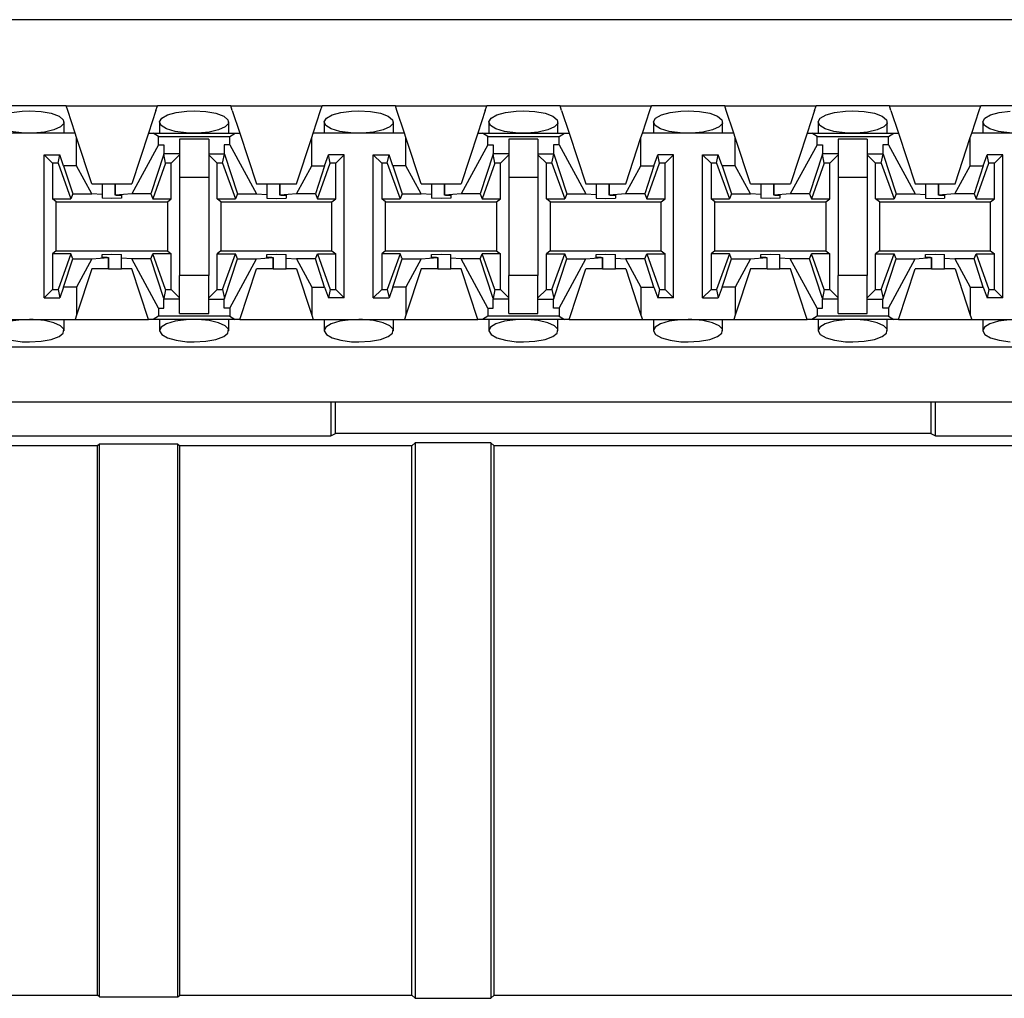
# Paper-space layout 'Layout1' of a CAD drawing. Extents: x 0 to 11, y 0 to 8.5.
# Drawn here: x 3.8 to 4, y 6.5 to 6.8 of the extents above; entities that cross this region are included whole.
import ezdxf

# ---------------------------------------------------------------- set-up
doc = ezdxf.new("R2010")
doc.units = 0
doc.header["$MEASUREMENT"] = 0
doc.layers.add('1', color=7, linetype='Continuous')

psp = doc.layouts.get("Layout1")

# ---------------------------------------------------------------- linework, layer by layer
at = {"layer": '1', "color": 6, "linetype": 'Continuous'}
for p, q in [((5.478783, 6.75906), (3.559408, 6.75906)), ((3.814939, 6.739472), (3.798251, 6.739472)), ((3.814939, 6.739472), (3.835751, 6.739472)), ((3.815296, 6.738387), (3.814939, 6.739472)), ((3.835394, 6.738387), (3.835751, 6.739472)), ((3.85244, 6.739472), (3.835751, 6.739472)), ((3.85244, 6.739472), (3.873251, 6.739472)), ((3.852796, 6.738387), (3.85244, 6.739472)), ((3.872895, 6.738387), (3.873251, 6.739472)), ((3.88994, 6.739472), (3.873251, 6.739472)), ((3.88994, 6.739472), (3.910751, 6.739472)), ((3.890296, 6.738387), (3.88994, 6.739472)), ((3.910394, 6.738387), (3.910751, 6.739472)), ((3.92744, 6.739472), (3.910751, 6.739472)), ((3.92744, 6.739472), (3.948251, 6.739472)), ((3.927796, 6.738387), (3.92744, 6.739472)), ((3.947894, 6.738387), (3.948251, 6.739472)), ((3.96494, 6.739472), (3.948251, 6.739472)), ((3.96494, 6.739472), (3.985751, 6.739472)), ((3.965296, 6.738387), (3.96494, 6.739472)), ((3.985394, 6.738387), (3.985751, 6.739472)), ((4.002439, 6.739472), (3.985751, 6.739472)), ((4.002439, 6.739472), (4.023251, 6.739472)), ((4.002796, 6.738387), (4.002439, 6.739472)), ((4.022894, 6.738387), (4.023251, 6.739472)), ((4.039939, 6.739472), (4.023251, 6.739472)), ((3.802483, 6.737952), (3.804931, 6.73827)), ((3.804931, 6.73827), (3.806595, 6.738328)), ((3.806595, 6.738328), (3.80923, 6.738181)), ((3.80923, 6.738181), (3.811567, 6.737755)), ((3.811567, 6.737755), (3.813325, 6.737101)), ((3.813325, 6.737101), (3.814301, 6.736301)), ((3.816993, 6.733222), (3.815296, 6.738387)), ((3.835394, 6.738387), (3.833698, 6.733222)), ((3.836222, 6.735834), (3.836714, 6.736665)), ((3.836714, 6.736665), (3.838011, 6.737396)), ((3.838011, 6.737396), (3.839983, 6.737952)), ((3.839983, 6.737952), (3.842431, 6.73827)), ((3.842431, 6.73827), (3.844095, 6.738328)), ((3.844095, 6.738328), (3.84673, 6.738181)), ((3.84673, 6.738181), (3.849067, 6.737755)), ((3.849067, 6.737755), (3.850826, 6.737101)), ((3.850826, 6.737101), (3.851801, 6.736301)), ((3.852796, 6.738387), (3.854493, 6.733222)), ((3.871198, 6.733222), (3.872895, 6.738387)), ((3.873722, 6.735834), (3.874214, 6.736665)), ((3.874214, 6.736665), (3.875511, 6.737396)), ((3.875511, 6.737396), (3.877482, 6.737952)), ((3.877482, 6.737952), (3.879931, 6.73827)), ((3.879931, 6.73827), (3.881595, 6.738328)), ((3.881595, 6.738328), (3.884229, 6.738181)), ((3.884229, 6.738181), (3.886567, 6.737755)), ((3.886567, 6.737755), (3.888325, 6.737101)), ((3.888325, 6.737101), (3.889301, 6.736301)), ((3.891993, 6.733222), (3.890296, 6.738387)), ((3.910394, 6.738387), (3.908698, 6.733222)), ((3.911222, 6.735834), (3.911714, 6.736665)), ((3.911714, 6.736665), (3.913011, 6.737396)), ((3.913011, 6.737396), (3.914983, 6.737952)), ((3.914983, 6.737952), (3.917431, 6.73827)), ((3.917431, 6.73827), (3.919095, 6.738328)), ((3.919095, 6.738328), (3.92173, 6.738181)), ((3.92173, 6.738181), (3.924067, 6.737755)), ((3.924067, 6.737755), (3.925825, 6.737101)), ((3.925825, 6.737101), (3.926801, 6.736301)), ((3.927796, 6.738387), (3.929493, 6.733222)), ((3.946198, 6.733222), (3.947894, 6.738387)), ((3.948722, 6.735834), (3.949214, 6.736665)), ((3.949214, 6.736665), (3.950511, 6.737396)), ((3.950511, 6.737396), (3.952482, 6.737952)), ((3.952482, 6.737952), (3.954931, 6.73827)), ((3.954931, 6.73827), (3.956595, 6.738328)), ((3.956595, 6.738328), (3.959229, 6.738181)), ((3.959229, 6.738181), (3.961567, 6.737755)), ((3.961567, 6.737755), (3.963326, 6.737101)), ((3.963326, 6.737101), (3.964301, 6.736301)), ((3.966993, 6.733222), (3.965296, 6.738387)), ((3.985394, 6.738387), (3.983698, 6.733222)), ((3.986222, 6.735834), (3.986714, 6.736665)), ((3.986714, 6.736665), (3.988011, 6.737396)), ((3.988011, 6.737396), (3.989983, 6.737952)), ((3.989983, 6.737952), (3.992431, 6.73827)), ((3.992431, 6.73827), (3.994095, 6.738328)), ((3.994095, 6.738328), (3.99673, 6.738181)), ((3.99673, 6.738181), (3.999067, 6.737755)), ((3.999067, 6.737755), (4.000825, 6.737101)), ((4.000825, 6.737101), (4.001801, 6.736301)), ((4.002796, 6.738387), (4.004493, 6.733222)), ((4.021198, 6.733222), (4.022894, 6.738387)), ((4.023722, 6.735834), (4.024214, 6.736665)), ((4.024214, 6.736665), (4.025511, 6.737396)), ((4.025511, 6.737396), (4.027483, 6.737952)), ((4.027483, 6.737952), (4.029931, 6.73827)), ((3.813654, 6.734643), (3.812129, 6.733959)), ((3.814407, 6.735452), (3.813654, 6.734643)), ((3.814301, 6.736301), (3.814407, 6.735452)), ((3.81447, 6.733222), (3.81447, 6.735775)), ((3.83622, 6.735776), (3.83622, 6.733222)), ((3.836602, 6.73499), (3.836222, 6.735834)), ((3.837836, 6.734226), (3.836602, 6.73499)), ((3.851154, 6.734643), (3.849629, 6.733959)), ((3.851907, 6.735452), (3.851154, 6.734643)), ((3.851801, 6.736301), (3.851907, 6.735452)), ((3.85197, 6.733222), (3.85197, 6.735775)), ((3.87372, 6.735776), (3.87372, 6.733222)), ((3.874102, 6.73499), (3.873722, 6.735834)), ((3.875336, 6.734226), (3.874102, 6.73499)), ((3.888654, 6.734643), (3.88713, 6.733959)), ((3.889407, 6.735452), (3.888654, 6.734643)), ((3.889301, 6.736301), (3.889407, 6.735452)), ((3.88947, 6.733222), (3.88947, 6.735775)), ((3.91122, 6.735776), (3.91122, 6.733222)), ((3.911602, 6.73499), (3.911222, 6.735834)), ((3.912836, 6.734226), (3.911602, 6.73499)), ((3.926154, 6.734643), (3.924629, 6.733959)), ((3.926907, 6.735452), (3.926154, 6.734643)), ((3.926801, 6.736301), (3.926907, 6.735452)), ((3.92697, 6.733222), (3.92697, 6.735775)), ((3.94872, 6.735776), (3.94872, 6.733222)), ((3.949102, 6.73499), (3.948722, 6.735834)), ((3.950336, 6.734226), (3.949102, 6.73499)), ((3.963654, 6.734643), (3.96213, 6.733959)), ((3.964407, 6.735452), (3.963654, 6.734643)), ((3.964301, 6.736301), (3.964407, 6.735452)), ((3.96447, 6.733222), (3.96447, 6.735775)), ((3.98622, 6.735776), (3.98622, 6.733222)), ((3.986602, 6.73499), (3.986222, 6.735834)), ((3.987836, 6.734226), (3.986602, 6.73499)), ((4.001154, 6.734643), (3.999629, 6.733959)), ((4.001907, 6.735452), (4.001154, 6.734643)), ((4.001801, 6.736301), (4.001907, 6.735452)), ((4.00197, 6.733222), (4.00197, 6.735775)), ((4.02372, 6.735776), (4.02372, 6.733222)), ((4.024102, 6.73499), (4.023722, 6.735834)), ((4.025336, 6.734226), (4.024102, 6.73499)), ((3.816993, 6.733222), (3.796198, 6.733222)), ((3.804772, 6.733292), (3.802303, 6.733635)), ((3.806595, 6.733222), (3.804772, 6.733292)), ((3.807439, 6.733237), (3.806595, 6.733222)), ((3.809985, 6.733471), (3.807439, 6.733237)), ((3.812129, 6.733959), (3.809985, 6.733471)), ((3.817324, 6.732213), (3.816993, 6.733222)), ((3.817324, 6.725826), (3.817324, 6.732213)), ((3.820783, 6.721685), (3.817324, 6.732213)), ((3.833698, 6.733222), (3.829908, 6.721685)), ((3.833698, 6.733222), (3.834756, 6.733222)), ((3.834756, 6.733222), (3.853435, 6.733222)), ((3.835974, 6.732492), (3.834756, 6.733222)), ((3.835974, 6.732492), (3.852216, 6.732492)), ((3.835974, 6.730608), (3.835974, 6.732492)), ((3.839803, 6.733635), (3.837836, 6.734226)), ((3.842272, 6.733292), (3.839803, 6.733635)), ((3.844095, 6.733222), (3.842272, 6.733292)), ((3.844939, 6.733237), (3.844095, 6.733222)), ((3.847486, 6.733471), (3.844939, 6.733237)), ((3.849629, 6.733959), (3.847486, 6.733471)), ((3.852216, 6.732492), (3.853435, 6.733222)), ((3.852216, 6.730608), (3.852216, 6.732492)), ((3.853435, 6.733222), (3.854493, 6.733222)), ((3.854493, 6.733222), (3.858283, 6.721685)), ((3.867408, 6.721685), (3.870867, 6.732213)), ((3.870867, 6.732213), (3.871198, 6.733222)), ((3.870867, 6.725826), (3.870867, 6.732213)), ((3.891993, 6.733222), (3.871198, 6.733222)), ((3.877303, 6.733635), (3.875336, 6.734226)), ((3.879772, 6.733292), (3.877303, 6.733635)), ((3.881595, 6.733222), (3.879772, 6.733292)), ((3.882439, 6.733237), (3.881595, 6.733222)), ((3.884985, 6.733471), (3.882439, 6.733237)), ((3.88713, 6.733959), (3.884985, 6.733471)), ((3.892324, 6.732213), (3.891993, 6.733222)), ((3.892324, 6.725826), (3.892324, 6.732213)), ((3.895783, 6.721685), (3.892324, 6.732213)), ((3.908698, 6.733222), (3.904908, 6.721685)), ((3.908698, 6.733222), (3.909756, 6.733222)), ((3.909756, 6.733222), (3.928435, 6.733222)), ((3.910974, 6.732492), (3.909756, 6.733222)), ((3.910974, 6.732492), (3.927217, 6.732492)), ((3.910974, 6.730608), (3.910974, 6.732492)), ((3.914803, 6.733635), (3.912836, 6.734226)), ((3.917272, 6.733292), (3.914803, 6.733635)), ((3.919095, 6.733222), (3.917272, 6.733292)), ((3.91994, 6.733237), (3.919095, 6.733222)), ((3.922486, 6.733471), (3.91994, 6.733237)), ((3.924629, 6.733959), (3.922486, 6.733471)), ((3.927217, 6.732492), (3.928435, 6.733222)), ((3.927217, 6.730608), (3.927217, 6.732492)), ((3.928435, 6.733222), (3.929493, 6.733222)), ((3.929493, 6.733222), (3.933283, 6.721685)), ((3.942408, 6.721685), (3.945867, 6.732213)), ((3.945867, 6.732213), (3.946198, 6.733222)), ((3.945867, 6.725826), (3.945867, 6.732213)), ((3.966993, 6.733222), (3.946198, 6.733222)), ((3.952303, 6.733635), (3.950336, 6.734226)), ((3.954772, 6.733292), (3.952303, 6.733635)), ((3.956595, 6.733222), (3.954772, 6.733292)), ((3.957439, 6.733237), (3.956595, 6.733222)), ((3.959985, 6.733471), (3.957439, 6.733237)), ((3.96213, 6.733959), (3.959985, 6.733471)), ((3.967324, 6.732213), (3.966993, 6.733222)), ((3.967324, 6.725826), (3.967324, 6.732213)), ((3.970783, 6.721685), (3.967324, 6.732213)), ((3.983698, 6.733222), (3.979908, 6.721685)), ((3.983698, 6.733222), (3.984756, 6.733222)), ((3.984756, 6.733222), (4.003435, 6.733222)), ((3.985974, 6.732492), (3.984756, 6.733222)), ((3.985974, 6.732492), (4.002216, 6.732492)), ((3.985974, 6.730608), (3.985974, 6.732492)), ((3.989803, 6.733635), (3.987836, 6.734226)), ((3.992272, 6.733292), (3.989803, 6.733635)), ((3.994095, 6.733222), (3.992272, 6.733292)), ((3.994939, 6.733237), (3.994095, 6.733222)), ((3.997485, 6.733471), (3.994939, 6.733237)), ((3.999629, 6.733959), (3.997485, 6.733471)), ((4.002216, 6.732492), (4.003435, 6.733222)), ((4.002216, 6.730608), (4.002216, 6.732492)), ((4.003435, 6.733222), (4.004493, 6.733222)), ((4.004493, 6.733222), (4.008283, 6.721685)), ((4.017408, 6.721685), (4.020866, 6.732213)), ((4.020866, 6.732213), (4.021198, 6.733222)), ((4.020866, 6.725826), (4.020866, 6.732213)), ((4.041993, 6.733222), (4.021198, 6.733222)), ((4.027303, 6.733635), (4.025336, 6.734226)), ((4.029772, 6.733292), (4.027303, 6.733635)), ((3.835974, 6.730608), (3.829882, 6.719435)), ((3.835974, 6.730608), (3.83722, 6.730608)), ((3.83722, 6.730608), (3.83722, 6.72856)), ((3.840783, 6.731868), (3.840783, 6.728209)), ((3.847408, 6.731868), (3.840783, 6.731868)), ((3.847408, 6.731868), (3.847408, 6.728209)), ((3.85097, 6.730608), (3.85097, 6.72856)), ((3.852216, 6.730608), (3.85097, 6.730608)), ((3.852216, 6.730608), (3.858309, 6.719435)), ((3.910974, 6.730608), (3.904882, 6.719435)), ((3.910974, 6.730608), (3.91222, 6.730608)), ((3.91222, 6.730608), (3.91222, 6.72856)), ((3.915783, 6.731868), (3.915783, 6.728209)), ((3.922408, 6.731868), (3.915783, 6.731868)), ((3.922408, 6.731868), (3.922408, 6.728209)), ((3.92597, 6.730608), (3.92597, 6.72856)), ((3.927217, 6.730608), (3.92597, 6.730608)), ((3.927217, 6.730608), (3.933309, 6.719435)), ((3.985974, 6.730608), (3.979882, 6.719435)), ((3.985974, 6.730608), (3.98722, 6.730608)), ((3.98722, 6.730608), (3.98722, 6.72856)), ((3.990783, 6.731868), (3.990783, 6.728209)), ((3.997408, 6.731868), (3.990783, 6.731868)), ((3.997408, 6.731868), (3.997408, 6.728209)), ((4.00097, 6.730608), (4.00097, 6.72856)), ((4.002216, 6.730608), (4.00097, 6.730608)), ((4.002216, 6.730608), (4.008309, 6.719435)), ((3.811822, 6.726366), (3.809908, 6.72828)), ((3.809908, 6.72828), (3.813481, 6.72828)), ((3.809908, 6.695753), (3.809908, 6.72828)), ((3.813092, 6.726366), (3.813481, 6.72828)), ((3.814368, 6.725826), (3.813481, 6.72828)), ((3.837178, 6.728432), (3.834223, 6.719435)), ((3.837178, 6.728432), (3.83722, 6.72856)), ((3.837598, 6.726366), (3.837178, 6.728432)), ((3.840783, 6.72856), (3.83722, 6.72856)), ((3.840783, 6.72828), (3.838869, 6.726366)), ((3.840783, 6.728209), (3.840783, 6.723222)), ((3.847408, 6.72856), (3.85097, 6.72856)), ((3.847408, 6.72828), (3.849322, 6.726366)), ((3.847408, 6.728209), (3.847408, 6.723222)), ((3.850592, 6.726366), (3.851012, 6.728432)), ((3.851012, 6.728432), (3.85097, 6.72856)), ((3.851012, 6.728432), (3.853968, 6.719435)), ((3.873822, 6.725826), (3.874709, 6.72828)), ((3.878283, 6.72828), (3.874709, 6.72828)), ((3.875098, 6.726366), (3.874709, 6.72828)), ((3.876369, 6.726366), (3.878283, 6.72828)), ((3.878283, 6.695753), (3.878283, 6.72828)), ((3.884908, 6.695753), (3.884908, 6.72828)), ((3.884908, 6.72828), (3.888481, 6.72828)), ((3.886822, 6.726366), (3.884908, 6.72828)), ((3.888092, 6.726366), (3.888481, 6.72828)), ((3.889369, 6.725826), (3.888481, 6.72828)), ((3.912178, 6.728432), (3.909223, 6.719435)), ((3.912178, 6.728432), (3.91222, 6.72856)), ((3.912598, 6.726366), (3.912178, 6.728432)), ((3.915783, 6.72856), (3.91222, 6.72856)), ((3.915783, 6.72828), (3.913869, 6.726366)), ((3.915783, 6.728209), (3.915783, 6.723222)), ((3.922408, 6.72856), (3.92597, 6.72856)), ((3.922408, 6.72828), (3.924322, 6.726366)), ((3.922408, 6.728209), (3.922408, 6.723222)), ((3.925592, 6.726366), (3.926012, 6.728432)), ((3.926012, 6.728432), (3.92597, 6.72856)), ((3.926012, 6.728432), (3.928968, 6.719435)), ((3.948822, 6.725826), (3.949709, 6.72828)), ((3.953283, 6.72828), (3.949709, 6.72828)), ((3.950098, 6.726366), (3.949709, 6.72828)), ((3.951369, 6.726366), (3.953283, 6.72828)), ((3.953283, 6.695753), (3.953283, 6.72828)), ((3.959908, 6.695753), (3.959908, 6.72828)), ((3.959908, 6.72828), (3.963481, 6.72828)), ((3.961822, 6.726366), (3.959908, 6.72828)), ((3.963092, 6.726366), (3.963481, 6.72828)), ((3.964368, 6.725826), (3.963481, 6.72828)), ((3.987178, 6.728432), (3.984223, 6.719435)), ((3.987178, 6.728432), (3.98722, 6.72856)), ((3.987598, 6.726366), (3.987178, 6.728432)), ((3.990783, 6.72856), (3.98722, 6.72856)), ((3.990783, 6.72828), (3.988869, 6.726366)), ((3.990783, 6.728209), (3.990783, 6.723222)), ((3.997408, 6.72856), (4.00097, 6.72856)), ((3.997408, 6.72828), (3.999322, 6.726366)), ((3.997408, 6.728209), (3.997408, 6.723222)), ((4.000592, 6.726366), (4.001012, 6.728432)), ((4.001012, 6.728432), (4.00097, 6.72856)), ((4.001012, 6.728432), (4.003968, 6.719435)), ((4.023822, 6.725826), (4.024709, 6.72828)), ((4.028283, 6.72828), (4.024709, 6.72828)), ((4.025098, 6.726366), (4.024709, 6.72828)), ((4.026369, 6.726366), (4.028283, 6.72828)), ((4.028283, 6.695753), (4.028283, 6.72828)), ((3.813092, 6.726366), (3.811822, 6.726366)), ((3.811822, 6.726366), (3.811822, 6.71828)), ((3.813092, 6.726366), (3.816016, 6.71828)), ((3.817324, 6.725826), (3.814368, 6.725826)), ((3.814368, 6.725826), (3.816468, 6.719435)), ((3.820809, 6.719435), (3.817324, 6.725826)), ((3.837598, 6.726366), (3.834675, 6.71828)), ((3.838869, 6.726366), (3.837598, 6.726366)), ((3.838869, 6.71828), (3.838869, 6.726366)), ((3.849322, 6.71828), (3.849322, 6.726366)), ((3.850592, 6.726366), (3.849322, 6.726366)), ((3.850592, 6.726366), (3.853516, 6.71828)), ((3.867382, 6.719435), (3.870867, 6.725826)), ((3.870867, 6.725826), (3.873822, 6.725826)), ((3.873822, 6.725826), (3.871723, 6.719435)), ((3.872175, 6.71828), (3.875098, 6.726366)), ((3.876369, 6.726366), (3.875098, 6.726366)), ((3.876369, 6.71828), (3.876369, 6.726366)), ((3.888092, 6.726366), (3.886822, 6.726366)), ((3.886822, 6.726366), (3.886822, 6.71828)), ((3.888092, 6.726366), (3.891016, 6.71828)), ((3.892324, 6.725826), (3.889369, 6.725826)), ((3.889369, 6.725826), (3.891468, 6.719435)), ((3.895809, 6.719435), (3.892324, 6.725826)), ((3.912598, 6.726366), (3.909675, 6.71828)), ((3.913869, 6.726366), (3.912598, 6.726366)), ((3.913869, 6.71828), (3.913869, 6.726366)), ((3.924322, 6.71828), (3.924322, 6.726366)), ((3.925592, 6.726366), (3.924322, 6.726366)), ((3.925592, 6.726366), (3.928516, 6.71828)), ((3.942382, 6.719435), (3.945867, 6.725826)), ((3.945867, 6.725826), (3.948822, 6.725826)), ((3.948822, 6.725826), (3.946723, 6.719435)), ((3.947175, 6.71828), (3.950098, 6.726366)), ((3.951369, 6.726366), (3.950098, 6.726366)), ((3.951369, 6.71828), (3.951369, 6.726366)), ((3.963092, 6.726366), (3.961822, 6.726366)), ((3.961822, 6.726366), (3.961822, 6.71828)), ((3.963092, 6.726366), (3.966016, 6.71828)), ((3.967324, 6.725826), (3.964368, 6.725826)), ((3.964368, 6.725826), (3.966468, 6.719435)), ((3.970809, 6.719435), (3.967324, 6.725826)), ((3.987598, 6.726366), (3.984675, 6.71828)), ((3.988869, 6.726366), (3.987598, 6.726366)), ((3.988869, 6.71828), (3.988869, 6.726366)), ((3.999322, 6.71828), (3.999322, 6.726366)), ((4.000592, 6.726366), (3.999322, 6.726366)), ((4.000592, 6.726366), (4.003516, 6.71828)), ((4.017382, 6.719435), (4.020866, 6.725826)), ((4.020866, 6.725826), (4.023822, 6.725826)), ((4.023822, 6.725826), (4.021723, 6.719435)), ((4.022175, 6.71828), (4.025098, 6.726366)), ((4.026369, 6.726366), (4.025098, 6.726366)), ((4.026369, 6.71828), (4.026369, 6.726366)), ((3.840783, 6.723222), (3.847408, 6.723222)), ((3.840783, 6.723222), (3.840783, 6.70081)), ((3.847408, 6.723222), (3.847408, 6.70081)), ((3.915783, 6.723222), (3.922408, 6.723222)), ((3.915783, 6.723222), (3.915783, 6.70081)), ((3.922408, 6.723222), (3.922408, 6.70081)), ((3.990783, 6.723222), (3.997408, 6.723222)), ((3.990783, 6.723222), (3.990783, 6.70081)), ((3.997408, 6.723222), (3.997408, 6.70081)), ((3.820783, 6.721685), (3.823158, 6.721685)), ((3.823158, 6.721685), (3.824101, 6.721685)), ((3.823158, 6.721685), (3.823158, 6.719245)), ((3.824101, 6.721685), (3.826118, 6.721685)), ((3.826118, 6.721685), (3.826118, 6.719131)), ((3.826118, 6.721685), (3.826118, 6.721685)), ((3.826118, 6.721685), (3.829908, 6.721685)), ((3.826118, 6.719131), (3.826118, 6.721685)), ((3.858283, 6.721685), (3.860658, 6.721685)), ((3.860658, 6.721685), (3.861601, 6.721685)), ((3.860658, 6.721685), (3.860658, 6.719245)), ((3.861601, 6.721685), (3.863618, 6.721685)), ((3.863618, 6.721685), (3.863618, 6.719131)), ((3.863618, 6.721685), (3.863618, 6.721685)), ((3.863618, 6.721685), (3.863618, 6.721685)), ((3.863618, 6.721685), (3.867408, 6.721685)), ((3.863618, 6.719131), (3.863618, 6.721685)), ((3.895783, 6.721685), (3.898158, 6.721685)), ((3.898158, 6.721685), (3.899101, 6.721685)), ((3.898158, 6.721685), (3.898158, 6.719245)), ((3.899101, 6.721685), (3.901118, 6.721685)), ((3.901118, 6.721685), (3.901118, 6.719131)), ((3.901118, 6.721685), (3.901118, 6.721685)), ((3.901118, 6.721685), (3.904908, 6.721685)), ((3.901118, 6.719131), (3.901118, 6.721685)), ((3.933283, 6.721685), (3.935658, 6.721685)), ((3.935658, 6.721685), (3.936601, 6.721685)), ((3.935658, 6.721685), (3.935658, 6.719245)), ((3.936601, 6.721685), (3.938618, 6.721685)), ((3.938618, 6.721685), (3.938618, 6.719131)), ((3.938618, 6.721685), (3.938618, 6.721685)), ((3.938618, 6.721685), (3.942408, 6.721685)), ((3.938618, 6.719131), (3.938618, 6.721685)), ((3.970783, 6.721685), (3.973158, 6.721685)), ((3.973158, 6.721685), (3.974101, 6.721685)), ((3.973158, 6.721685), (3.973158, 6.719245)), ((3.974101, 6.721685), (3.976118, 6.721685)), ((3.976118, 6.721685), (3.976118, 6.719131)), ((3.976118, 6.721685), (3.976118, 6.721685)), ((3.976118, 6.721685), (3.976118, 6.721685)), ((3.976118, 6.721685), (3.979908, 6.721685)), ((3.976118, 6.719131), (3.976118, 6.721685)), ((4.008283, 6.721685), (4.010658, 6.721685)), ((4.010658, 6.721685), (4.011601, 6.721685)), ((4.010658, 6.721685), (4.010658, 6.719245)), ((4.011601, 6.721685), (4.013618, 6.721685)), ((4.013618, 6.721685), (4.013618, 6.719131)), ((4.013618, 6.721685), (4.013618, 6.721685)), ((4.013618, 6.721685), (4.017408, 6.721685)), ((4.013618, 6.719131), (4.013618, 6.721685)), ((3.816468, 6.719435), (3.816016, 6.71828)), ((3.816468, 6.719435), (3.820809, 6.719435)), ((3.823158, 6.719245), (3.820809, 6.719435)), ((3.823158, 6.719245), (3.823158, 6.718434)), ((3.829882, 6.719435), (3.826118, 6.719131)), ((3.826368, 6.719124), (3.826118, 6.719131)), ((3.826368, 6.719124), (3.827533, 6.719124)), ((3.827533, 6.719124), (3.827533, 6.718434)), ((3.834223, 6.719435), (3.829882, 6.719435)), ((3.834223, 6.719435), (3.834675, 6.71828)), ((3.853968, 6.719435), (3.853516, 6.71828)), ((3.853968, 6.719435), (3.858309, 6.719435)), ((3.858309, 6.719435), (3.860658, 6.719245)), ((3.860658, 6.719245), (3.860658, 6.718434)), ((3.867382, 6.719435), (3.863618, 6.719131)), ((3.863868, 6.719124), (3.863618, 6.719131)), ((3.863868, 6.719124), (3.865033, 6.719124)), ((3.865033, 6.719124), (3.865033, 6.718434)), ((3.871723, 6.719435), (3.867382, 6.719435)), ((3.871723, 6.719435), (3.872175, 6.71828)), ((3.891468, 6.719435), (3.891016, 6.71828)), ((3.891468, 6.719435), (3.895809, 6.719435)), ((3.898158, 6.719245), (3.895809, 6.719435)), ((3.898158, 6.719245), (3.898158, 6.718434)), ((3.904882, 6.719435), (3.901118, 6.719131)), ((3.901368, 6.719124), (3.901118, 6.719131)), ((3.901368, 6.719124), (3.902533, 6.719124)), ((3.902533, 6.719124), (3.902533, 6.718434)), ((3.909223, 6.719435), (3.904882, 6.719435)), ((3.909223, 6.719435), (3.909675, 6.71828)), ((3.928968, 6.719435), (3.928516, 6.71828)), ((3.928968, 6.719435), (3.933309, 6.719435)), ((3.933309, 6.719435), (3.935658, 6.719245)), ((3.935658, 6.719245), (3.935658, 6.718434)), ((3.942382, 6.719435), (3.938618, 6.719131)), ((3.938868, 6.719124), (3.938618, 6.719131)), ((3.938868, 6.719124), (3.940033, 6.719124)), ((3.940033, 6.719124), (3.940033, 6.718434)), ((3.946723, 6.719435), (3.942382, 6.719435)), ((3.946723, 6.719435), (3.947175, 6.71828)), ((3.966468, 6.719435), (3.966016, 6.71828)), ((3.966468, 6.719435), (3.970809, 6.719435)), ((3.973158, 6.719245), (3.970809, 6.719435)), ((3.973158, 6.719245), (3.973158, 6.718434)), ((3.979882, 6.719435), (3.976118, 6.719131)), ((3.976368, 6.719124), (3.976118, 6.719131)), ((3.976368, 6.719124), (3.977533, 6.719124)), ((3.977533, 6.719124), (3.977533, 6.718434)), ((3.984223, 6.719435), (3.979882, 6.719435)), ((3.984223, 6.719435), (3.984675, 6.71828)), ((4.003968, 6.719435), (4.003516, 6.71828)), ((4.003968, 6.719435), (4.008309, 6.719435)), ((4.008309, 6.719435), (4.010658, 6.719245)), ((4.010658, 6.719245), (4.010658, 6.718434)), ((4.017382, 6.719435), (4.013618, 6.719131)), ((4.013868, 6.719124), (4.013618, 6.719131)), ((4.013868, 6.719124), (4.015033, 6.719124)), ((4.015033, 6.719124), (4.015033, 6.718434)), ((4.021723, 6.719435), (4.017382, 6.719435)), ((4.021723, 6.719435), (4.022175, 6.71828)), ((3.811822, 6.71828), (3.816016, 6.71828)), ((3.812695, 6.717626), (3.811822, 6.71828)), ((3.812695, 6.717626), (3.837996, 6.717626)), ((3.812695, 6.706407), (3.812695, 6.717626)), ((3.825345, 6.718377), (3.823158, 6.718434)), ((3.827533, 6.718434), (3.825345, 6.718377)), ((3.834675, 6.71828), (3.838869, 6.71828)), ((3.837996, 6.717626), (3.838869, 6.71828)), ((3.837996, 6.717626), (3.837996, 6.706407)), ((3.849322, 6.71828), (3.853516, 6.71828)), ((3.850195, 6.717626), (3.849322, 6.71828)), ((3.850195, 6.717626), (3.875496, 6.717626)), ((3.850195, 6.717626), (3.850195, 6.706407)), ((3.860658, 6.718434), (3.862845, 6.718377)), ((3.862845, 6.718377), (3.865033, 6.718434)), ((3.872175, 6.71828), (3.876369, 6.71828)), ((3.875496, 6.717626), (3.876369, 6.71828)), ((3.875496, 6.706407), (3.875496, 6.717626)), ((3.886822, 6.71828), (3.891016, 6.71828)), ((3.887695, 6.717626), (3.886822, 6.71828)), ((3.887695, 6.717626), (3.912996, 6.717626)), ((3.887695, 6.706407), (3.887695, 6.717626)), ((3.900345, 6.718377), (3.898158, 6.718434)), ((3.902533, 6.718434), (3.900345, 6.718377)), ((3.909675, 6.71828), (3.913869, 6.71828)), ((3.912996, 6.717626), (3.913869, 6.71828)), ((3.912996, 6.717626), (3.912996, 6.706407)), ((3.924322, 6.71828), (3.928516, 6.71828)), ((3.925195, 6.717626), (3.924322, 6.71828)), ((3.925195, 6.717626), (3.950496, 6.717626)), ((3.925195, 6.717626), (3.925195, 6.706407)), ((3.935658, 6.718434), (3.937845, 6.718377)), ((3.937845, 6.718377), (3.940033, 6.718434)), ((3.947175, 6.71828), (3.951369, 6.71828)), ((3.950496, 6.717626), (3.951369, 6.71828)), ((3.950496, 6.706407), (3.950496, 6.717626)), ((3.961822, 6.71828), (3.966016, 6.71828)), ((3.962695, 6.717626), (3.961822, 6.71828)), ((3.962695, 6.717626), (3.987996, 6.717626)), ((3.962695, 6.706407), (3.962695, 6.717626)), ((3.975345, 6.718377), (3.973158, 6.718434)), ((3.977533, 6.718434), (3.975345, 6.718377)), ((3.984675, 6.71828), (3.988869, 6.71828)), ((3.987996, 6.717626), (3.988869, 6.71828)), ((3.987996, 6.717626), (3.987996, 6.706407)), ((3.999322, 6.71828), (4.003516, 6.71828)), ((4.000195, 6.717626), (3.999322, 6.71828)), ((4.000195, 6.717626), (4.025496, 6.717626)), ((4.000195, 6.717626), (4.000195, 6.706407)), ((4.010658, 6.718434), (4.012845, 6.718377)), ((4.012845, 6.718377), (4.015033, 6.718434)), ((4.022175, 6.71828), (4.026369, 6.71828)), ((4.025496, 6.717626), (4.026369, 6.71828)), ((4.025496, 6.706407), (4.025496, 6.717626)), ((3.812695, 6.706407), (3.811822, 6.705752)), ((3.816016, 6.705752), (3.811822, 6.705752)), ((3.811822, 6.705752), (3.811822, 6.697667)), ((3.812695, 6.706407), (3.837996, 6.706407)), ((3.816016, 6.705752), (3.813092, 6.697667)), ((3.816468, 6.704597), (3.816016, 6.705752)), ((3.823158, 6.705598), (3.825345, 6.705655)), ((3.823158, 6.704907), (3.823158, 6.705598)), ((3.825345, 6.705655), (3.827533, 6.705598)), ((3.827533, 6.704787), (3.827533, 6.705598)), ((3.834223, 6.704597), (3.834675, 6.705752)), ((3.838869, 6.705752), (3.834675, 6.705752)), ((3.837598, 6.697667), (3.834675, 6.705752)), ((3.837996, 6.706407), (3.838869, 6.705752)), ((3.838869, 6.697667), (3.838869, 6.705752)), ((3.850195, 6.706407), (3.849322, 6.705752)), ((3.849322, 6.705752), (3.853516, 6.705752)), ((3.849322, 6.697667), (3.849322, 6.705752)), ((3.850195, 6.706407), (3.875496, 6.706407)), ((3.850592, 6.697667), (3.853516, 6.705752)), ((3.853968, 6.704597), (3.853516, 6.705752)), ((3.860658, 6.705598), (3.862845, 6.705655)), ((3.860658, 6.704907), (3.860658, 6.705598)), ((3.862845, 6.705655), (3.865033, 6.705598)), ((3.865033, 6.704787), (3.865033, 6.705598)), ((3.871723, 6.704597), (3.872175, 6.705752)), ((3.872175, 6.705752), (3.876369, 6.705752)), ((3.872175, 6.705752), (3.875098, 6.697667)), ((3.875496, 6.706407), (3.876369, 6.705752)), ((3.876369, 6.697667), (3.876369, 6.705752)), ((3.887695, 6.706407), (3.886822, 6.705752)), ((3.891016, 6.705752), (3.886822, 6.705752)), ((3.886822, 6.705752), (3.886822, 6.697667)), ((3.887695, 6.706407), (3.912996, 6.706407)), ((3.891016, 6.705752), (3.888092, 6.697667)), ((3.891468, 6.704597), (3.891016, 6.705752)), ((3.898158, 6.705598), (3.900345, 6.705655)), ((3.898158, 6.704907), (3.898158, 6.705598)), ((3.900345, 6.705655), (3.902533, 6.705598)), ((3.902533, 6.704787), (3.902533, 6.705598)), ((3.909223, 6.704597), (3.909675, 6.705752)), ((3.913869, 6.705752), (3.909675, 6.705752)), ((3.912598, 6.697667), (3.909675, 6.705752)), ((3.912996, 6.706407), (3.913869, 6.705752)), ((3.913869, 6.697667), (3.913869, 6.705752)), ((3.925195, 6.706407), (3.924322, 6.705752)), ((3.924322, 6.705752), (3.928516, 6.705752)), ((3.924322, 6.697667), (3.924322, 6.705752)), ((3.925195, 6.706407), (3.950496, 6.706407)), ((3.925592, 6.697667), (3.928516, 6.705752)), ((3.928968, 6.704597), (3.928516, 6.705752)), ((3.935658, 6.705598), (3.937845, 6.705655)), ((3.935658, 6.704907), (3.935658, 6.705598)), ((3.937845, 6.705655), (3.940033, 6.705598)), ((3.940033, 6.704787), (3.940033, 6.705598)), ((3.946723, 6.704597), (3.947175, 6.705752)), ((3.947175, 6.705752), (3.951369, 6.705752)), ((3.947175, 6.705752), (3.950098, 6.697667)), ((3.950496, 6.706407), (3.951369, 6.705752)), ((3.951369, 6.697667), (3.951369, 6.705752)), ((3.962695, 6.706407), (3.961822, 6.705752)), ((3.966016, 6.705752), (3.961822, 6.705752)), ((3.961822, 6.705752), (3.961822, 6.697667)), ((3.962695, 6.706407), (3.987996, 6.706407)), ((3.966016, 6.705752), (3.963092, 6.697667)), ((3.966468, 6.704597), (3.966016, 6.705752)), ((3.973158, 6.705598), (3.975345, 6.705655)), ((3.973158, 6.704907), (3.973158, 6.705598)), ((3.975345, 6.705655), (3.977533, 6.705598)), ((3.977533, 6.704787), (3.977533, 6.705598)), ((3.984223, 6.704597), (3.984675, 6.705752)), ((3.988869, 6.705752), (3.984675, 6.705752)), ((3.987598, 6.697667), (3.984675, 6.705752)), ((3.987996, 6.706407), (3.988869, 6.705752)), ((3.988869, 6.697667), (3.988869, 6.705752)), ((4.000195, 6.706407), (3.999322, 6.705752)), ((3.999322, 6.705752), (4.003516, 6.705752)), ((3.999322, 6.697667), (3.999322, 6.705752)), ((4.000195, 6.706407), (4.025496, 6.706407)), ((4.000592, 6.697667), (4.003516, 6.705752)), ((4.003968, 6.704597), (4.003516, 6.705752)), ((4.010658, 6.705598), (4.012845, 6.705655)), ((4.010658, 6.704907), (4.010658, 6.705598)), ((4.012845, 6.705655), (4.015033, 6.705598)), ((4.015033, 6.704787), (4.015033, 6.705598)), ((4.021723, 6.704597), (4.022175, 6.705752)), ((4.022175, 6.705752), (4.026369, 6.705752)), ((4.022175, 6.705752), (4.025098, 6.697667)), ((4.025496, 6.706407), (4.026369, 6.705752)), ((4.026369, 6.697667), (4.026369, 6.705752)), ((3.814368, 6.698206), (3.816468, 6.704597)), ((3.816468, 6.704597), (3.820809, 6.704597)), ((3.820809, 6.704597), (3.817324, 6.698206)), ((3.820809, 6.704597), (3.824572, 6.704901)), ((3.824323, 6.704907), (3.823158, 6.704907)), ((3.824323, 6.704907), (3.824572, 6.704901)), ((3.824572, 6.704901), (3.824572, 6.702347)), ((3.824573, 6.702347), (3.824573, 6.704901)), ((3.829882, 6.704597), (3.827533, 6.704787)), ((3.827533, 6.702347), (3.827533, 6.704787)), ((3.834223, 6.704597), (3.829882, 6.704597)), ((3.835974, 6.693424), (3.829882, 6.704597)), ((3.837178, 6.6956), (3.834223, 6.704597)), ((3.851012, 6.6956), (3.853968, 6.704597)), ((3.852216, 6.693424), (3.858309, 6.704597)), ((3.853968, 6.704597), (3.858309, 6.704597)), ((3.858309, 6.704597), (3.862072, 6.704901)), ((3.861823, 6.704907), (3.860658, 6.704907)), ((3.861823, 6.704907), (3.862072, 6.704901)), ((3.862072, 6.702347), (3.862072, 6.704901)), ((3.862072, 6.704901), (3.862072, 6.702347)), ((3.865033, 6.704787), (3.867382, 6.704597)), ((3.865033, 6.702347), (3.865033, 6.704787)), ((3.871723, 6.704597), (3.867382, 6.704597)), ((3.867382, 6.704597), (3.870867, 6.698206)), ((3.873822, 6.698206), (3.871723, 6.704597)), ((3.889369, 6.698206), (3.891468, 6.704597)), ((3.891468, 6.704597), (3.895809, 6.704597)), ((3.895809, 6.704597), (3.892324, 6.698206)), ((3.895809, 6.704597), (3.899572, 6.704901)), ((3.899323, 6.704907), (3.898158, 6.704907)), ((3.899323, 6.704907), (3.899572, 6.704901)), ((3.899572, 6.704901), (3.899572, 6.702347)), ((3.899573, 6.702347), (3.899573, 6.704901)), ((3.904882, 6.704597), (3.902533, 6.704787)), ((3.902533, 6.702347), (3.902533, 6.704787)), ((3.909223, 6.704597), (3.904882, 6.704597)), ((3.910974, 6.693424), (3.904882, 6.704597)), ((3.912178, 6.6956), (3.909223, 6.704597)), ((3.926012, 6.6956), (3.928968, 6.704597)), ((3.927217, 6.693424), (3.933309, 6.704597)), ((3.928968, 6.704597), (3.933309, 6.704597)), ((3.933309, 6.704597), (3.937072, 6.704901)), ((3.936823, 6.704907), (3.935658, 6.704907)), ((3.936823, 6.704907), (3.937072, 6.704901)), ((3.937072, 6.704901), (3.937072, 6.702347)), ((3.937073, 6.702347), (3.937073, 6.704901)), ((3.940033, 6.704787), (3.942382, 6.704597)), ((3.940033, 6.702347), (3.940033, 6.704787)), ((3.946723, 6.704597), (3.942382, 6.704597)), ((3.942382, 6.704597), (3.945867, 6.698206)), ((3.948822, 6.698206), (3.946723, 6.704597)), ((3.964368, 6.698206), (3.966468, 6.704597)), ((3.966468, 6.704597), (3.970809, 6.704597)), ((3.970809, 6.704597), (3.967324, 6.698206)), ((3.970809, 6.704597), (3.974572, 6.704901)), ((3.974323, 6.704907), (3.973158, 6.704907)), ((3.974323, 6.704907), (3.974572, 6.704901)), ((3.974572, 6.704901), (3.974572, 6.702347)), ((3.974573, 6.702347), (3.974573, 6.704901)), ((3.979882, 6.704597), (3.977533, 6.704787)), ((3.977533, 6.702347), (3.977533, 6.704787)), ((3.984223, 6.704597), (3.979882, 6.704597)), ((3.985974, 6.693424), (3.979882, 6.704597)), ((3.987178, 6.6956), (3.984223, 6.704597)), ((4.001012, 6.6956), (4.003968, 6.704597)), ((4.002216, 6.693424), (4.008309, 6.704597)), ((4.003968, 6.704597), (4.008309, 6.704597)), ((4.008309, 6.704597), (4.012072, 6.704901)), ((4.011823, 6.704907), (4.010658, 6.704907)), ((4.011823, 6.704907), (4.012072, 6.704901)), ((4.012072, 6.704901), (4.012072, 6.702347)), ((4.012073, 6.702347), (4.012073, 6.704901)), ((4.015033, 6.704787), (4.017382, 6.704597)), ((4.015033, 6.702347), (4.015033, 6.704787)), ((4.021723, 6.704597), (4.017382, 6.704597)), ((4.017382, 6.704597), (4.020866, 6.698206)), ((4.023822, 6.698206), (4.021723, 6.704597)), ((3.820783, 6.702347), (3.817324, 6.691818)), ((3.824572, 6.702347), (3.820783, 6.702347)), ((3.824573, 6.702347), (3.824572, 6.702347)), ((3.824573, 6.702347), (3.826589, 6.702347)), ((3.826589, 6.702347), (3.827533, 6.702347)), ((3.829908, 6.702347), (3.827533, 6.702347)), ((3.833698, 6.69081), (3.829908, 6.702347)), ((3.847408, 6.70081), (3.840783, 6.70081)), ((3.840783, 6.695822), (3.840783, 6.70081)), ((3.847408, 6.695822), (3.847408, 6.70081)), ((3.854493, 6.69081), (3.858283, 6.702347)), ((3.862072, 6.702347), (3.858283, 6.702347)), ((3.862072, 6.702347), (3.862072, 6.702347)), ((3.862073, 6.702347), (3.864089, 6.702347)), ((3.864089, 6.702347), (3.865033, 6.702347)), ((3.867408, 6.702347), (3.865033, 6.702347)), ((3.867408, 6.702347), (3.870867, 6.691818)), ((3.895783, 6.702347), (3.892324, 6.691818)), ((3.899572, 6.702347), (3.895783, 6.702347)), ((3.899573, 6.702347), (3.899572, 6.702347)), ((3.899573, 6.702347), (3.901589, 6.702347)), ((3.901589, 6.702347), (3.902533, 6.702347)), ((3.904908, 6.702347), (3.902533, 6.702347)), ((3.908698, 6.69081), (3.904908, 6.702347)), ((3.922408, 6.70081), (3.915783, 6.70081)), ((3.915783, 6.695822), (3.915783, 6.70081)), ((3.922408, 6.695822), (3.922408, 6.70081)), ((3.929493, 6.69081), (3.933283, 6.702347)), ((3.937072, 6.702347), (3.933283, 6.702347)), ((3.937073, 6.702347), (3.937072, 6.702347)), ((3.937073, 6.702347), (3.939089, 6.702347)), ((3.939089, 6.702347), (3.940033, 6.702347)), ((3.942408, 6.702347), (3.940033, 6.702347)), ((3.942408, 6.702347), (3.945867, 6.691818)), ((3.970783, 6.702347), (3.967324, 6.691818)), ((3.974572, 6.702347), (3.970783, 6.702347)), ((3.974573, 6.702347), (3.974572, 6.702347)), ((3.974572, 6.702347), (3.974572, 6.702347)), ((3.974573, 6.702347), (3.976589, 6.702347)), ((3.976589, 6.702347), (3.977533, 6.702347)), ((3.979908, 6.702347), (3.977533, 6.702347)), ((3.983698, 6.69081), (3.979908, 6.702347)), ((3.997408, 6.70081), (3.990783, 6.70081)), ((3.990783, 6.695822), (3.990783, 6.70081)), ((3.997408, 6.695822), (3.997408, 6.70081)), ((4.004493, 6.69081), (4.008283, 6.702347)), ((4.012072, 6.702347), (4.008283, 6.702347)), ((4.012073, 6.702347), (4.012072, 6.702347)), ((4.012073, 6.702347), (4.014089, 6.702347)), ((4.014089, 6.702347), (4.015033, 6.702347)), ((4.017408, 6.702347), (4.015033, 6.702347)), ((4.017408, 6.702347), (4.020866, 6.691818)), ((3.809908, 6.695753), (3.811822, 6.697667)), ((3.811822, 6.697667), (3.813092, 6.697667)), ((3.813092, 6.697667), (3.813481, 6.695753)), ((3.814368, 6.698206), (3.813481, 6.695753)), ((3.817324, 6.698206), (3.814368, 6.698206)), ((3.817324, 6.698206), (3.817324, 6.691818)), ((3.837598, 6.697667), (3.837178, 6.6956)), ((3.837598, 6.697667), (3.838869, 6.697667)), ((3.840783, 6.695753), (3.838869, 6.697667)), ((3.847408, 6.695753), (3.849322, 6.697667)), ((3.849322, 6.697667), (3.850592, 6.697667)), ((3.850592, 6.697667), (3.851012, 6.6956)), ((3.870867, 6.698206), (3.870867, 6.691818)), ((3.870867, 6.698206), (3.873822, 6.698206)), ((3.873822, 6.698206), (3.874709, 6.695753)), ((3.875098, 6.697667), (3.874709, 6.695753)), ((3.875098, 6.697667), (3.876369, 6.697667)), ((3.876369, 6.697667), (3.878283, 6.695753)), ((3.884908, 6.695753), (3.886822, 6.697667)), ((3.886822, 6.697667), (3.888092, 6.697667)), ((3.888092, 6.697667), (3.888481, 6.695753)), ((3.889369, 6.698206), (3.888481, 6.695753)), ((3.892324, 6.698206), (3.889369, 6.698206)), ((3.892324, 6.698206), (3.892324, 6.691818)), ((3.912598, 6.697667), (3.912178, 6.6956)), ((3.912598, 6.697667), (3.913869, 6.697667)), ((3.915783, 6.695753), (3.913869, 6.697667)), ((3.922408, 6.695753), (3.924322, 6.697667)), ((3.924322, 6.697667), (3.925592, 6.697667)), ((3.925592, 6.697667), (3.926012, 6.6956)), ((3.945867, 6.698206), (3.945867, 6.691818)), ((3.945867, 6.698206), (3.948822, 6.698206)), ((3.948822, 6.698206), (3.949709, 6.695753)), ((3.950098, 6.697667), (3.949709, 6.695753)), ((3.950098, 6.697667), (3.951369, 6.697667)), ((3.951369, 6.697667), (3.953283, 6.695753)), ((3.959908, 6.695753), (3.961822, 6.697667)), ((3.961822, 6.697667), (3.963092, 6.697667)), ((3.963092, 6.697667), (3.963481, 6.695753)), ((3.964368, 6.698206), (3.963481, 6.695753)), ((3.967324, 6.698206), (3.964368, 6.698206)), ((3.967324, 6.698206), (3.967324, 6.691818)), ((3.987598, 6.697667), (3.987178, 6.6956)), ((3.987598, 6.697667), (3.988869, 6.697667)), ((3.990783, 6.695753), (3.988869, 6.697667)), ((3.997408, 6.695753), (3.999322, 6.697667)), ((3.999322, 6.697667), (4.000592, 6.697667)), ((4.000592, 6.697667), (4.001012, 6.6956)), ((4.020866, 6.698206), (4.020866, 6.691818)), ((4.020866, 6.698206), (4.023822, 6.698206)), ((4.023822, 6.698206), (4.024709, 6.695753)), ((4.025098, 6.697667), (4.024709, 6.695753)), ((4.025098, 6.697667), (4.026369, 6.697667)), ((4.026369, 6.697667), (4.028283, 6.695753)), ((3.809908, 6.695753), (3.813481, 6.695753)), ((3.837178, 6.6956), (3.83722, 6.695472)), ((3.83722, 6.693424), (3.83722, 6.695472)), ((3.840783, 6.695472), (3.83722, 6.695472)), ((3.840783, 6.692164), (3.840783, 6.695822)), ((3.847408, 6.692164), (3.847408, 6.695822)), ((3.847408, 6.695472), (3.85097, 6.695472)), ((3.851012, 6.6956), (3.85097, 6.695472)), ((3.85097, 6.693424), (3.85097, 6.695472)), ((3.878283, 6.695753), (3.874709, 6.695753)), ((3.884908, 6.695753), (3.888481, 6.695753)), ((3.912178, 6.6956), (3.91222, 6.695472)), ((3.91222, 6.693424), (3.91222, 6.695472)), ((3.915783, 6.695472), (3.91222, 6.695472)), ((3.915783, 6.692164), (3.915783, 6.695822)), ((3.922408, 6.692164), (3.922408, 6.695822)), ((3.922408, 6.695472), (3.92597, 6.695472)), ((3.926012, 6.6956), (3.92597, 6.695472)), ((3.92597, 6.693424), (3.92597, 6.695472)), ((3.953283, 6.695753), (3.949709, 6.695753)), ((3.959908, 6.695753), (3.963481, 6.695753)), ((3.987178, 6.6956), (3.98722, 6.695472)), ((3.98722, 6.693424), (3.98722, 6.695472)), ((3.990783, 6.695472), (3.98722, 6.695472)), ((3.990783, 6.692164), (3.990783, 6.695822)), ((3.997408, 6.692164), (3.997408, 6.695822)), ((3.997408, 6.695472), (4.00097, 6.695472)), ((4.001012, 6.6956), (4.00097, 6.695472)), ((4.00097, 6.693424), (4.00097, 6.695472)), ((4.028283, 6.695753), (4.024709, 6.695753)), ((3.817324, 6.691818), (3.816993, 6.69081)), ((3.835974, 6.693424), (3.83722, 6.693424)), ((3.835974, 6.693424), (3.835974, 6.691539)), ((3.840783, 6.692164), (3.847408, 6.692164)), ((3.852216, 6.693424), (3.85097, 6.693424)), ((3.852216, 6.693424), (3.852216, 6.691539)), ((3.870867, 6.691818), (3.871198, 6.69081)), ((3.892324, 6.691818), (3.891993, 6.69081)), ((3.910974, 6.693424), (3.91222, 6.693424)), ((3.910974, 6.693424), (3.910974, 6.691539)), ((3.915783, 6.692164), (3.922408, 6.692164)), ((3.927217, 6.693424), (3.92597, 6.693424)), ((3.927217, 6.693424), (3.927217, 6.691539)), ((3.945867, 6.691818), (3.946198, 6.69081)), ((3.967324, 6.691818), (3.966993, 6.69081)), ((3.985974, 6.693424), (3.98722, 6.693424)), ((3.985974, 6.693424), (3.985974, 6.691539)), ((3.990783, 6.692164), (3.997408, 6.692164)), ((4.002216, 6.693424), (4.00097, 6.693424)), ((4.002216, 6.693424), (4.002216, 6.691539)), ((4.020866, 6.691818), (4.021198, 6.69081)), ((3.796198, 6.69081), (3.816993, 6.69081)), ((3.804772, 6.690741), (3.802303, 6.690397)), ((3.806595, 6.69081), (3.804772, 6.690741)), ((3.807439, 6.690795), (3.806595, 6.69081)), ((3.809985, 6.690561), (3.807439, 6.690795)), ((3.812129, 6.690073), (3.809985, 6.690561)), ((3.813654, 6.689389), (3.812129, 6.690073)), ((3.81447, 6.688257), (3.81447, 6.69081)), ((3.816993, 6.69081), (3.833698, 6.69081)), ((3.834756, 6.69081), (3.833698, 6.69081)), ((3.835974, 6.691539), (3.834756, 6.69081)), ((3.853435, 6.69081), (3.834756, 6.69081)), ((3.852216, 6.691539), (3.835974, 6.691539)), ((3.83622, 6.69081), (3.83622, 6.688256)), ((3.837836, 6.689806), (3.836602, 6.689042)), ((3.839803, 6.690397), (3.837836, 6.689806)), ((3.842272, 6.690741), (3.839803, 6.690397)), ((3.844095, 6.69081), (3.842272, 6.690741)), ((3.844939, 6.690795), (3.844095, 6.69081)), ((3.847486, 6.690561), (3.844939, 6.690795)), ((3.849629, 6.690073), (3.847486, 6.690561)), ((3.851154, 6.689389), (3.849629, 6.690073)), ((3.85197, 6.688257), (3.85197, 6.69081)), ((3.852216, 6.691539), (3.853435, 6.69081)), ((3.854493, 6.69081), (3.853435, 6.69081)), ((3.854493, 6.69081), (3.871198, 6.69081)), ((3.871198, 6.69081), (3.891993, 6.69081)), ((3.87372, 6.69081), (3.87372, 6.688256)), ((3.875336, 6.689806), (3.874102, 6.689042)), ((3.877303, 6.690397), (3.875336, 6.689806)), ((3.879772, 6.690741), (3.877303, 6.690397)), ((3.881595, 6.69081), (3.879772, 6.690741)), ((3.882439, 6.690795), (3.881595, 6.69081)), ((3.884985, 6.690561), (3.882439, 6.690795)), ((3.88713, 6.690073), (3.884985, 6.690561)), ((3.888654, 6.689389), (3.88713, 6.690073)), ((3.88947, 6.688257), (3.88947, 6.69081)), ((3.891993, 6.69081), (3.908698, 6.69081)), ((3.909756, 6.69081), (3.908698, 6.69081)), ((3.910974, 6.691539), (3.909756, 6.69081)), ((3.928435, 6.69081), (3.909756, 6.69081)), ((3.927217, 6.691539), (3.910974, 6.691539)), ((3.91122, 6.69081), (3.91122, 6.688256)), ((3.912836, 6.689806), (3.911602, 6.689042)), ((3.914803, 6.690397), (3.912836, 6.689806)), ((3.917272, 6.690741), (3.914803, 6.690397)), ((3.919095, 6.69081), (3.917272, 6.690741)), ((3.91994, 6.690795), (3.919095, 6.69081)), ((3.922486, 6.690561), (3.91994, 6.690795)), ((3.924629, 6.690073), (3.922486, 6.690561)), ((3.926154, 6.689389), (3.924629, 6.690073)), ((3.92697, 6.688257), (3.92697, 6.69081)), ((3.927217, 6.691539), (3.928435, 6.69081)), ((3.929493, 6.69081), (3.928435, 6.69081)), ((3.929493, 6.69081), (3.946198, 6.69081)), ((3.946198, 6.69081), (3.966993, 6.69081)), ((3.94872, 6.69081), (3.94872, 6.688256)), ((3.950336, 6.689806), (3.949102, 6.689042)), ((3.952303, 6.690397), (3.950336, 6.689806)), ((3.954772, 6.690741), (3.952303, 6.690397)), ((3.956595, 6.69081), (3.954772, 6.690741)), ((3.957439, 6.690795), (3.956595, 6.69081)), ((3.959985, 6.690561), (3.957439, 6.690795)), ((3.96213, 6.690073), (3.959985, 6.690561)), ((3.963654, 6.689389), (3.96213, 6.690073)), ((3.96447, 6.688257), (3.96447, 6.69081)), ((3.966993, 6.69081), (3.983698, 6.69081)), ((3.984756, 6.69081), (3.983698, 6.69081)), ((3.985974, 6.691539), (3.984756, 6.69081)), ((4.003435, 6.69081), (3.984756, 6.69081)), ((4.002216, 6.691539), (3.985974, 6.691539)), ((3.98622, 6.69081), (3.98622, 6.688256)), ((3.987836, 6.689806), (3.986602, 6.689042)), ((3.989803, 6.690397), (3.987836, 6.689806)), ((3.992272, 6.690741), (3.989803, 6.690397)), ((3.994095, 6.69081), (3.992272, 6.690741)), ((3.994939, 6.690795), (3.994095, 6.69081)), ((3.997485, 6.690561), (3.994939, 6.690795)), ((3.999629, 6.690073), (3.997485, 6.690561)), ((4.001154, 6.689389), (3.999629, 6.690073)), ((4.00197, 6.688257), (4.00197, 6.69081)), ((4.002216, 6.691539), (4.003435, 6.69081)), ((4.004493, 6.69081), (4.003435, 6.69081)), ((4.004493, 6.69081), (4.021198, 6.69081)), ((4.021198, 6.69081), (4.041993, 6.69081)), ((4.02372, 6.69081), (4.02372, 6.688256)), ((4.025336, 6.689806), (4.024102, 6.689042)), ((4.027303, 6.690397), (4.025336, 6.689806)), ((4.029772, 6.690741), (4.027303, 6.690397)), ((3.813325, 6.686931), (3.814301, 6.68773)), ((3.814407, 6.688581), (3.813654, 6.689389)), ((3.814301, 6.68773), (3.814407, 6.688581)), ((3.836602, 6.689042), (3.836222, 6.688198)), ((3.836222, 6.688198), (3.836714, 6.687367)), ((3.836714, 6.687367), (3.838011, 6.686636)), ((3.850826, 6.686931), (3.851801, 6.68773)), ((3.851907, 6.688581), (3.851154, 6.689389)), ((3.851801, 6.68773), (3.851907, 6.688581)), ((3.874102, 6.689042), (3.873722, 6.688198)), ((3.873722, 6.688198), (3.874214, 6.687367)), ((3.874214, 6.687367), (3.875511, 6.686636)), ((3.888325, 6.686931), (3.889301, 6.68773)), ((3.889407, 6.688581), (3.888654, 6.689389)), ((3.889301, 6.68773), (3.889407, 6.688581)), ((3.911602, 6.689042), (3.911222, 6.688198)), ((3.911222, 6.688198), (3.911714, 6.687367)), ((3.911714, 6.687367), (3.913011, 6.686636)), ((3.925825, 6.686931), (3.926801, 6.68773)), ((3.926907, 6.688581), (3.926154, 6.689389)), ((3.926801, 6.68773), (3.926907, 6.688581)), ((3.949102, 6.689042), (3.948722, 6.688198)), ((3.948722, 6.688198), (3.949214, 6.687367)), ((3.949214, 6.687367), (3.950511, 6.686636)), ((3.963326, 6.686931), (3.964301, 6.68773)), ((3.964407, 6.688581), (3.963654, 6.689389)), ((3.964301, 6.68773), (3.964407, 6.688581)), ((3.986602, 6.689042), (3.986222, 6.688198)), ((3.986222, 6.688198), (3.986714, 6.687367)), ((3.986714, 6.687367), (3.988011, 6.686636)), ((4.000825, 6.686931), (4.001801, 6.68773)), ((4.001907, 6.688581), (4.001154, 6.689389)), ((4.001801, 6.68773), (4.001907, 6.688581)), ((4.024102, 6.689042), (4.023722, 6.688198)), ((4.023722, 6.688198), (4.024214, 6.687367)), ((4.024214, 6.687367), (4.025511, 6.686636)), ((3.802483, 6.68608), (3.804931, 6.685761)), ((3.804931, 6.685761), (3.806595, 6.685704)), ((3.806595, 6.685704), (3.80923, 6.685851)), ((3.80923, 6.685851), (3.811567, 6.686277)), ((3.811567, 6.686277), (3.813325, 6.686931)), ((3.838011, 6.686636), (3.839983, 6.68608)), ((3.839983, 6.68608), (3.842431, 6.685761)), ((3.842431, 6.685761), (3.844095, 6.685704)), ((3.844095, 6.685704), (3.84673, 6.685851)), ((3.84673, 6.685851), (3.849067, 6.686277)), ((3.849067, 6.686277), (3.850826, 6.686931)), ((3.875511, 6.686636), (3.877482, 6.68608)), ((3.877482, 6.68608), (3.879931, 6.685761)), ((3.879931, 6.685761), (3.881595, 6.685704)), ((3.881595, 6.685704), (3.884229, 6.685851)), ((3.884229, 6.685851), (3.886567, 6.686277)), ((3.886567, 6.686277), (3.888325, 6.686931)), ((3.913011, 6.686636), (3.914983, 6.68608)), ((3.914983, 6.68608), (3.917431, 6.685761)), ((3.917431, 6.685761), (3.919095, 6.685704)), ((3.919095, 6.685704), (3.92173, 6.685851)), ((3.92173, 6.685851), (3.924067, 6.686277)), ((3.924067, 6.686277), (3.925825, 6.686931)), ((3.950511, 6.686636), (3.952482, 6.68608)), ((3.952482, 6.68608), (3.954931, 6.685761)), ((3.954931, 6.685761), (3.956595, 6.685704)), ((3.956595, 6.685704), (3.959229, 6.685851)), ((3.959229, 6.685851), (3.961567, 6.686277)), ((3.961567, 6.686277), (3.963326, 6.686931)), ((3.988011, 6.686636), (3.989983, 6.68608)), ((3.989983, 6.68608), (3.992431, 6.685761)), ((3.992431, 6.685761), (3.994095, 6.685704)), ((3.994095, 6.685704), (3.99673, 6.685851)), ((3.99673, 6.685851), (3.999067, 6.686277)), ((3.999067, 6.686277), (4.000825, 6.686931)), ((4.025511, 6.686636), (4.027483, 6.68608)), ((4.027483, 6.68608), (4.029931, 6.685761)), ((3.568691, 6.68456), (5.469499, 6.68456)), ((3.568691, 6.67206), (5.469499, 6.67206))]:
    psp.add_line(p, q, dxfattribs=at)
at = {"layer": '1', "color": 4, "linetype": 'Continuous'}
for p, q in [((3.875247, 6.67206), (3.875247, 6.66432)), ((3.876312, 6.664853), (3.876312, 6.67206)), ((4.011878, 6.67206), (4.011878, 6.664853)), ((4.012943, 6.66432), (4.012943, 6.67206)), ((3.725443, 6.66432), (3.875247, 6.66432)), ((3.875247, 6.66432), (3.876312, 6.664853)), ((4.011878, 6.664853), (3.876312, 6.664853)), ((3.894438, 6.662758), (3.893696, 6.662016)), ((3.911704, 6.662758), (3.894438, 6.662758)), ((3.894438, 6.662758), (3.894438, 6.536274)), ((3.911704, 6.662758), (3.912446, 6.662016)), ((3.911704, 6.662758), (3.911704, 6.536274)), ((4.011878, 6.664853), (4.012943, 6.66432)), ((4.012943, 6.66432), (4.162747, 6.66432)), ((3.822071, 6.662016), (3.741678, 6.662016)), ((3.822507, 6.662452), (3.822071, 6.662016)), ((3.822071, 6.537016), (3.822071, 6.662016)), ((3.840384, 6.662452), (3.822507, 6.662452)), ((3.822507, 6.53658), (3.822507, 6.662452)), ((3.840384, 6.662452), (3.840821, 6.662016)), ((3.840384, 6.53658), (3.840384, 6.662452)), ((3.893696, 6.662016), (3.840821, 6.662016)), ((3.840821, 6.537016), (3.840821, 6.662016)), ((3.893696, 6.537016), (3.893696, 6.662016)), ((4.096821, 6.662016), (3.912446, 6.662016)), ((3.912446, 6.537016), (3.912446, 6.662016)), ((3.741678, 6.537016), (3.822071, 6.537016)), ((3.822507, 6.53658), (3.822071, 6.537016)), ((3.822507, 6.53658), (3.840384, 6.53658)), ((3.840384, 6.53658), (3.840821, 6.537016)), ((3.840821, 6.537016), (3.893696, 6.537016)), ((3.894438, 6.536274), (3.893696, 6.537016)), ((3.894438, 6.536274), (3.911704, 6.536274)), ((3.911704, 6.536274), (3.912446, 6.537016)), ((3.912446, 6.537016), (4.096821, 6.537016))]:
    psp.add_line(p, q, dxfattribs=at)

doc.saveas('drawing.dxf')
